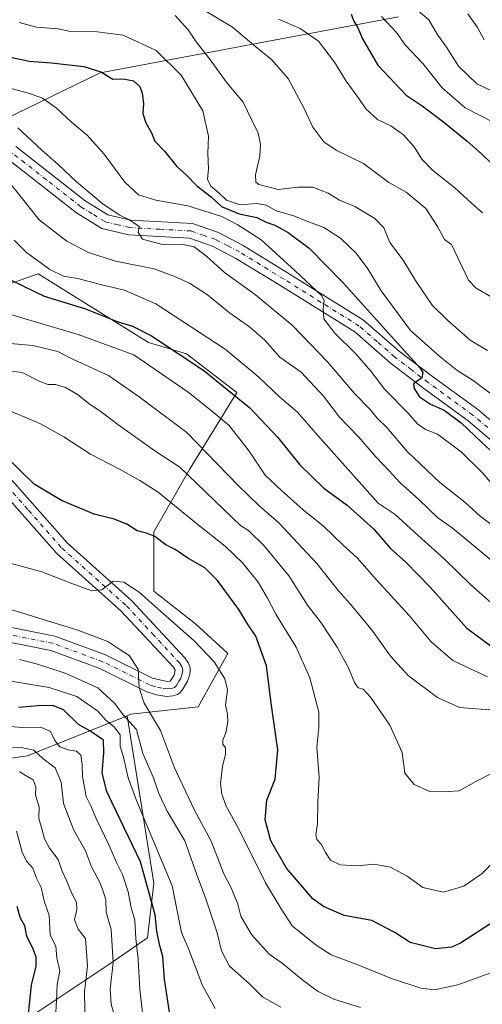
# Model space of a CAD drawing. Units: metres. Extents: x 634512 to 637964, y 4741312 to 4743693.
# Drawn here: x 637246 to 637386, y 4741473 to 4741771 of the extents above; entities that cross this region are included whole.
import ezdxf

# ---------------------------------------------------------------- set-up
doc = ezdxf.new("R2010")
doc.units = ezdxf.units.M
doc.header["$MEASUREMENT"] = 0
doc.linetypes.add('DGN Style 4', pattern=[2.638475, 1.318413, -0.659207, 0.001648, -0.659207])
for name, color, linetype, lineweight in [('Arbolado forestal CxS', 92, 'Continuous', 0), ('Camino Cxs', 7, 'Continuous', 0), ('Camino eje', 30, 'DGN Style 4', 13), ('Curva de nivel maestra', 30, 'Continuous', 30), ('Curva de nivel normal', 30, 'Continuous', 0)]:
    doc.layers.add(name, color=color, linetype=linetype, lineweight=lineweight)

# ---------------------------------------------------------------- blocks, each defined once
blk = doc.blocks.new('*U5')
at = {"layer": 'Arbolado forestal CxS', "color": 92, "linetype": 'Continuous', "lineweight": 0}
for points in [[(637218.2277, 4741553.7373, 816.8308), (637230.6173, 4741545.3061, 812.5769), (637248.3177, 4741547.8759, 814.902), (637278.4961, 4741560.0293, 835.1551), (637286.6169, 4741509.2855, 826.9932), (637284.6925, 4741492.6955, 822.6872), (637272.9159, 4741484.6297, 814.0462), (637248.7303, 4741468.4763, 800.0123), (637247.2989, 4741455.7165, 798.2607), (637255.5285, 4741439.5063, 799.6776), (637262.4891, 4741423.2483, 798.3787), (637267.5227, 4741407.5543, 794.04), (637276.9033, 4741394.5641, 788.6668), (637295.5223, 4741389.5439, 785.2064), (637307.4865, 4741392.5337, 789.3908), (637317.3819, 4741399.8925, 796.7363), (637332.4961, 4741403.6351, 805.4163), (637343.4751, 4741398.9641, 806.3339), (637348.2959, 4741388.9799, 803.8222), (637354.0853, 4741367.7137, 796.9299), (637183.5061, 4741364.3394, 755.2956), (637190.8693, 4741383.7165, 759.9218), (637209.2695, 4741418.7133, 770.89), (637208.5621, 4741437.7459, 772.2873), (637198.2855, 4741457.6921, 772.6227), (637171.2457, 4741501.1513, 788.0593), (637142.8013, 4741532.4287, 802.4625), (637142.7501, 4741532.4847, 802.4918), (637128.7787, 4741583.4227, 825.3485), (637128.2227, 4741586.9337, 825.8301), (637170.6723, 4741598.7639, 835.81), (637196.5557, 4741601.1175, 837.5707), (637209.1047, 4741595.6241, 836.269)], [(637533.892, 4741371.2705, 766.958), (637363.1492, 4741367.893, 799.144), (637400.1035, 4741397.2741, 816.6957), (637414.2531, 4741409.8757, 824.0361), (637418.6455, 4741428.4637, 827.2819), (637427.0591, 4741441.4855, 830.6332), (637441.9843, 4741450.3041, 827.7832), (637461.7305, 4741449.1379, 815.8005), (637476.2131, 4741435.7037, 803.4287)]]:
    blk.add_polyline3d(points, close=True, dxfattribs=at)

msp = doc.modelspace()

# ---------------------------------------------------------------- linework, layer by layer
at = {"layer": 'Arbolado forestal CxS', "color": 92, "linetype": 'Continuous', "lineweight": 0}
for points in [[(637360.7383, 4741771.9087, 932.4541), (637270.2869, 4741754.9095, 900.24), (637225.5329, 4741733.1713, 884.0951), (637181.6563, 4741691.3533, 861.7884), (637186.3621, 4741681.9371, 860.7706), (637213.5053, 4741680.6237, 864.8835), (637251.5461, 4741693.9951, 878.5947), (637284.9677, 4741673.1365, 874.1078), (637296.4737, 4741669.7155, 876.0027), (637311.7483, 4741658.0263, 875.5809), (637297.3705, 4741634.6477, 860.7478), (637286.5879, 4741615.7649, 850.7557), (637286.5875, 4741597.7811, 845.9689), (637299.1673, 4741587.8897, 846.435), (637309.0509, 4741578.8977, 846.1808), (637300.0647, 4741562.7129, 842.1968), (637279.6271, 4741560.4843, 836.0933), (637278.4961, 4741560.0293, 835.1551)], [(637360.7383, 4741771.9087, 932.4541), (637270.2869, 4741754.9095, 900.24), (637225.5329, 4741733.1713, 884.0951), (637181.6563, 4741691.3533, 861.7884), (637186.3621, 4741681.9371, 860.7706), (637213.5053, 4741680.6237, 864.8835), (637251.5461, 4741693.9951, 878.5947), (637284.9677, 4741673.1365, 874.1078), (637296.4737, 4741669.7155, 876.0027), (637311.7483, 4741658.0263, 875.5809), (637297.3705, 4741634.6477, 860.7478), (637286.5879, 4741615.7649, 850.7557), (637286.5875, 4741597.7811, 845.9689), (637299.1673, 4741587.8897, 846.435), (637309.0509, 4741578.8977, 846.1808), (637300.0647, 4741562.7129, 842.1968), (637279.6271, 4741560.4843, 836.0933), (637278.4961, 4741560.0293, 835.1551)], [(637225.5329, 4741733.1713, 884.0951), (637270.2869, 4741754.9095, 900.24), (637360.7383, 4741771.9087, 932.4541)], [(637360.7383, 4741771.9087, 932.4541), (637270.2869, 4741754.9095, 900.24), (637225.5329, 4741733.1713, 884.0951)], [(637248.7303, 4741468.4763, 800.0123), (637272.9159, 4741484.6297, 814.0462), (637284.6925, 4741492.6955, 822.6872), (637286.6169, 4741509.2855, 826.9932), (637278.4961, 4741560.0293, 835.1551), (637279.6271, 4741560.4843, 836.0933), (637300.0647, 4741562.7129, 842.1968), (637309.0509, 4741578.8977, 846.1808), (637299.1673, 4741587.8897, 846.435), (637286.5875, 4741597.7811, 845.9689), (637286.5879, 4741615.7649, 850.7557), (637297.3705, 4741634.6477, 860.7478), (637311.7483, 4741658.0263, 875.5809), (637296.4737, 4741669.7155, 876.0027), (637284.9677, 4741673.1365, 874.1078), (637251.5461, 4741693.9951, 878.5947), (637213.5053, 4741680.6237, 864.8835)], [(637213.5053, 4741680.6237, 864.8835), (637251.5461, 4741693.9951, 878.5947), (637284.9677, 4741673.1365, 874.1078), (637296.4737, 4741669.7155, 876.0027), (637311.7483, 4741658.0263, 875.5809), (637297.3705, 4741634.6477, 860.7478), (637286.5879, 4741615.7649, 850.7557), (637286.5875, 4741597.7811, 845.9689), (637299.1673, 4741587.8897, 846.435), (637309.0509, 4741578.8977, 846.1808), (637300.0647, 4741562.7129, 842.1968), (637279.6271, 4741560.4843, 836.0933), (637278.4961, 4741560.0293, 835.1551), (637248.3177, 4741547.8759, 814.902), (637230.6173, 4741545.3061, 812.5769)], [(637278.4961, 4741560.0293, 835.1551), (637248.3177, 4741547.8759, 814.902), (637230.6173, 4741545.3061, 812.5769), (637218.2277, 4741553.7373, 816.8308), (637209.1047, 4741595.6241, 836.269), (637196.5557, 4741601.1175, 837.5707), (637170.6723, 4741598.7639, 835.81), (637128.2227, 4741586.9337, 825.8301)], [(637278.4961, 4741560.0293, 835.1551), (637248.3177, 4741547.8759, 814.902), (637230.6173, 4741545.3061, 812.5769), (637218.2277, 4741553.7373, 816.8308), (637209.1047, 4741595.6241, 836.269), (637196.5557, 4741601.1175, 837.5707), (637170.6723, 4741598.7639, 835.81), (637128.2227, 4741586.9337, 825.8301)], [(637278.4961, 4741560.0293, 835.1551), (637286.6169, 4741509.2855, 826.9932), (637284.6925, 4741492.6955, 822.6872), (637272.9159, 4741484.6297, 814.0462), (637248.7303, 4741468.4763, 800.0123), (637247.2989, 4741455.7165, 798.2607), (637255.5285, 4741439.5063, 799.6776), (637262.4891, 4741423.2483, 798.3787), (637267.5227, 4741407.5543, 794.04), (637276.9033, 4741394.5641, 788.6668), (637295.5223, 4741389.5439, 785.2064), (637307.4865, 4741392.5337, 789.3908), (637317.3819, 4741399.8925, 796.7363), (637332.4961, 4741403.6351, 805.4163), (637343.4751, 4741398.9641, 806.3339), (637348.2959, 4741388.9799, 803.8222), (637354.0852, 4741367.7138, 796.9299)], [(637278.4961, 4741560.0293, 835.1551), (637286.6169, 4741509.2855, 826.9932), (637284.6925, 4741492.6955, 822.6872), (637272.9159, 4741484.6297, 814.0462), (637248.7303, 4741468.4763, 800.0123), (637247.2989, 4741455.7165, 798.2607), (637255.5285, 4741439.5063, 799.6776), (637262.4891, 4741423.2483, 798.3787), (637267.5227, 4741407.5543, 794.04), (637276.9033, 4741394.5641, 788.6668), (637295.5223, 4741389.5439, 785.2064), (637307.4865, 4741392.5337, 789.3908), (637317.3819, 4741399.8925, 796.7363), (637332.4961, 4741403.6351, 805.4163), (637343.4751, 4741398.9641, 806.3339), (637348.2959, 4741388.9799, 803.8222), (637354.0852, 4741367.7138, 796.9299)]]:
    msp.add_polyline3d(points, dxfattribs=at)
at = {"layer": 'Camino Cxs', "color": 7, "linetype": 'Continuous', "lineweight": 0}
for points in [[(637244.7801, 4741732.6001, 890.5373), (637265.7401, 4741716.1501, 890.0996), (637272.5901, 4741711.8901, 890.6487), (637279.6101, 4741710.2201, 892.4317), (637298.3101, 4741709.1901, 895.3557), (637306.1601, 4741706.4801, 893.8354), (637313.6801, 4741702.5501, 894.6318), (637327.1101, 4741694.3201, 897.1208), (637350.1801, 4741679.9601, 905.7485), (637361.0701, 4741670.4701, 905.2792), (637371.0801, 4741662.8301, 908.2336), (637384.6601, 4741652.9401, 905.7466), (637401.6001, 4741638.5901, 904.3271)], [(637244.7801, 4741732.6001, 890.5373), (637265.7401, 4741716.1501, 890.0996), (637272.5901, 4741711.8901, 890.6487), (637279.6101, 4741710.2201, 892.4317), (637298.3101, 4741709.1901, 895.3557), (637306.1601, 4741706.4801, 893.8354), (637313.6801, 4741702.5501, 894.6318), (637327.1101, 4741694.3201, 897.1208), (637350.1801, 4741679.9601, 905.7485), (637361.0701, 4741670.4701, 905.2792), (637371.0801, 4741662.8301, 908.2336), (637384.6601, 4741652.9401, 905.7466), (637401.6001, 4741638.5901, 904.3271)], [(637399.0201, 4741634.9101, 905.0809), (637381.8901, 4741649.4201, 904.305), (637368.4001, 4741659.2401, 902.6745), (637358.2301, 4741666.9901, 903.4559), (637347.5101, 4741676.3501, 900.5741), (637324.7501, 4741690.5101, 895.2326), (637311.4701, 4741698.6501, 894.9393), (637304.3801, 4741702.3601, 892.9183), (637297.4401, 4741704.7501, 895.5213), (637278.9601, 4741705.7601, 891.0446), (637270.8401, 4741707.7001, 890.4643), (637263.1701, 4741712.4801, 889.5399), (637242.2701, 4741728.8701, 888.1668)], [(637399.0201, 4741634.9101, 905.0809), (637381.8901, 4741649.4201, 904.305), (637368.4001, 4741659.2401, 902.6745), (637358.2301, 4741666.9901, 903.4559), (637347.5101, 4741676.3501, 900.5741), (637324.7501, 4741690.5101, 895.2326), (637311.4701, 4741698.6501, 894.9393), (637304.3801, 4741702.3601, 892.9183), (637297.4401, 4741704.7501, 895.5213), (637278.9601, 4741705.7601, 891.0446), (637270.8401, 4741707.7001, 890.4643), (637263.1701, 4741712.4801, 889.5399), (637242.2701, 4741728.8701, 888.1668)], [(637239.9901, 4741635.4301, 851.1448), (637260.3001, 4741612.4201, 847.9212), (637279.8501, 4741594.9401, 846.0351), (637295.9801, 4741577.6101, 844.1509), (637297.0601, 4741575.9701, 843.876), (637297.5501, 4741574.5601, 843.387), (637297.6101, 4741573.5601, 842.959), (637297.4901, 4741572.5201, 842.4081), (637296.8301, 4741570.4501, 843.0451), (637295.2101, 4741567.7901, 843.075), (637294.5201, 4741567.0401, 842.9906), (637293.7401, 4741566.4501, 842.7479), (637292.3501, 4741566.0001, 841.9152), (637290.4001, 4741565.8801, 841.5418), (637287.4001, 4741566.3301, 840.8628), (637284.4501, 4741567.2901, 840.5364), (637270.2001, 4741574.3401, 839.0262), (637255.3801, 4741579.8101, 840.0855), (637211.9001, 4741588.4301, 835.2484)], [(637239.9901, 4741635.4301, 851.1448), (637260.3001, 4741612.4201, 847.9212), (637279.8501, 4741594.9401, 846.0351), (637295.9801, 4741577.6101, 844.1509), (637297.0601, 4741575.9701, 843.876), (637297.5501, 4741574.5601, 843.387), (637297.6101, 4741573.5601, 842.959), (637297.4901, 4741572.5201, 842.4081), (637296.8301, 4741570.4501, 843.0451), (637295.2101, 4741567.7901, 843.075), (637294.5201, 4741567.0401, 842.9906), (637293.7401, 4741566.4501, 842.7479), (637292.3501, 4741566.0001, 841.9152), (637290.4001, 4741565.8801, 841.5418), (637287.4001, 4741566.3301, 840.8628), (637284.4501, 4741567.2901, 840.5364), (637270.2001, 4741574.3401, 839.0262), (637255.3801, 4741579.8101, 840.0855), (637211.9001, 4741588.4301, 835.2484)], [(637212.3901, 4741592.9001, 835.3069), (637256.6001, 4741584.1301, 843.2223), (637271.9701, 4741578.4601, 839.4569), (637286.1501, 4741571.4501, 842.1126), (637290.5901, 4741570.3801, 841.7142), (637291.5667, 4741570.4667, 841.6891), (637292.7301, 4741572.3301, 841.7665), (637293.0601, 4741573.8251, 842.1114), (637292.4501, 4741574.8301, 842.2188), (637276.7101, 4741591.7401, 844.6974), (637257.1201, 4741609.2601, 847.813), (637236.8701, 4741632.1801, 849.126)], [(637212.3901, 4741592.9001, 835.3069), (637256.6001, 4741584.1301, 843.2223), (637271.9701, 4741578.4601, 839.4569), (637286.1501, 4741571.4501, 842.1126), (637290.5901, 4741570.3801, 841.7142), (637291.5667, 4741570.4667, 841.6891), (637292.7301, 4741572.3301, 841.7665), (637293.0601, 4741573.8251, 842.1114), (637292.4501, 4741574.8301, 842.2188), (637276.7101, 4741591.7401, 844.6974), (637257.1201, 4741609.2601, 847.813), (637236.8701, 4741632.1801, 849.126)]]:
    msp.add_polyline3d(points, dxfattribs=at)
at = {"layer": 'Camino eje', "color": 30, "linetype": 'DGN Style 4', "lineweight": 13}
for points in [[(637400.3101, 4741636.7501, 903.4619), (637383.2751, 4741651.1801, 904.1325), (637369.7401, 4741661.0351, 904.7721), (637364.7351, 4741664.8551, 903.3567), (637359.6501, 4741668.7301, 903.6386), (637354.2901, 4741673.4101, 902.0654), (637348.8451, 4741678.1551, 902.3693), (637337.3101, 4741685.3351, 897.7868), (637325.9301, 4741692.4151, 895.1592), (637312.5751, 4741700.6001, 894.0204), (637309.0301, 4741702.4551, 892.1363), (637305.2701, 4741704.4201, 893.0476), (637301.8001, 4741705.6151, 893.2191), (637297.8751, 4741706.9701, 892.8341), (637288.5251, 4741707.4851, 891.2741), (637279.2851, 4741707.9901, 890.7481), (637275.7751, 4741708.8251, 890.7533), (637271.7151, 4741709.7951, 890.3534), (637267.8801, 4741712.1851, 889.4734), (637264.4551, 4741714.3151, 889.5753), (637254.0051, 4741722.5101, 888.8924), (637243.5251, 4741730.7351, 888.6317)], [(637238.4301, 4741633.8051, 850.0141), (637248.5851, 4741622.3001, 848.6033), (637258.7101, 4741610.8401, 847.7214), (637278.2801, 4741593.3401, 844.9031), (637286.1501, 4741584.8851, 844.8996), (637294.3551, 4741576.0051, 843.0186), (637295.0601, 4741574.8975, 842.877), (637295.3451, 4741573.8701, 842.5934), (637295.3001, 4741573.1001, 842.3175), (637295.1101, 4741572.4251, 842.0994), (637294.7801, 4741571.3901, 842.227), (637293.9701, 4741570.0601, 842.1596), (637293.4025, 4741569.1351, 841.9929), (637292.8551, 4741568.6025, 841.7438), (637291.9475, 4741568.2251, 841.489), (637290.7251, 4741568.1451, 841.3365), (637288.9951, 4741568.3551, 841.1902), (637286.7751, 4741568.8901, 841.1898), (637285.3001, 4741569.3701, 841.2612), (637278.1751, 4741572.8951, 840.3896), (637271.0851, 4741576.4001, 838.9513), (637255.9901, 4741581.9701, 842.6037), (637234.2501, 4741586.2801, 837.1319)]]:
    msp.add_polyline3d(points, dxfattribs=at)
at = {"layer": 'Curva de nivel maestra', "color": 30, "linetype": 'Continuous', "lineweight": 30, "flags": 128}
for points, elevation in [([(637346.44, 4741772.7401), (637347.23, 4741770.5601), (637348.44, 4741768.5101), (637349.87, 4741765.1801), (637354.5, 4741757.2801), (637363.03, 4741748.1301), (637367.94, 4741744.9201), (637374.51, 4741739.9301), (637381.58, 4741734.2401), (637385.9, 4741730.3801), (637389.03, 4741727.3101)], 925), ([(637243.62, 4741759.5401), (637248.75, 4741758.4101), (637255.56, 4741757.9501), (637265.39, 4741756.8501), (637270.52, 4741755.2301), (637274.16, 4741753.0001), (637277.4, 4741753.0701), (637280.44, 4741752.4601), (637282.3, 4741750.7301), (637283.06, 4741748.7501), (637283.41, 4741745.6601), (637283.24, 4741742.5801), (637284.14, 4741739.7501), (637285.92, 4741736.6901), (637286.84, 4741734.2001), (637289.84, 4741731.1701), (637293.56, 4741726.5601), (637296.43, 4741723.9701), (637299.66, 4741720.6101), (637303.94, 4741717.2901), (637307.04, 4741714.3801), (637312.48, 4741712.1701), (637317.84, 4741711.0801), (637320.6, 4741709.6601), (637323.29, 4741708.7701), (637327.3, 4741706.5401), (637333.62, 4741701.7101), (637344.1, 4741691.2001), (637359.52, 4741673.9801), (637367.36, 4741665.3501), (637368.15, 4741664.0901), (637367.83, 4741662.5001), (637365.26, 4741660.6601), (637365.5, 4741659.1701), (637367.08, 4741656.7401), (637370.42, 4741654.4901), (637374.62, 4741652.6001), (637379.69, 4741648.7601), (637385.86, 4741642.9201), (637391.13, 4741638.1001)], 900), ([(637243.3, 4741692.0601), (637253.32, 4741687.2201), (637265.84, 4741683.3801), (637275.47, 4741679.4801), (637280.1, 4741678.1401), (637285.86, 4741675.1601), (637301.77, 4741664.6401), (637315.72, 4741653.3401), (637324.13, 4741644.3701), (637330.8, 4741636.1201), (637338.11, 4741629.0201), (637345.14, 4741623.8001), (637353.29, 4741616.6101), (637358.32, 4741610.7601), (637362.92, 4741606.5701), (637370.32, 4741598.9401), (637381.45, 4741586.5801), (637388.86, 4741581.1201)], 875), ([(637390.19, 4741497.9501), (637379.52, 4741491.0601), (637376.79, 4741489.9001), (637371.97, 4741489.3801), (637364.33, 4741491.2701), (637359.67, 4741494.2801), (637352.68, 4741497.9001), (637344.32, 4741499.4701), (637337.98, 4741502.2201), (637334.82, 4741504.5001), (637326.82, 4741513.8201), (637322.02, 4741522.1101), (637320.31, 4741528.4701), (637320.86, 4741534.3801), (637323.39, 4741540.8001), (637324.12, 4741549.7101), (637322.22, 4741563.1601), (637320.78, 4741575.1101), (637317.47, 4741584.1301), (637314.77, 4741588.2201), (637312.35, 4741592.1901), (637305.9, 4741601.0201), (637301.99, 4741604.8801), (637296.93, 4741607.8301), (637293.07, 4741610.4201), (637290.23, 4741611.8001), (637286.84, 4741614.3001), (637284.36, 4741615.4001), (637281.57, 4741616.0201), (637278.36, 4741618.0701), (637274.51, 4741619.6301), (637268.54, 4741621.0701), (637258.58, 4741625.3001), (637250.27, 4741630.2601), (637241.05, 4741639.3601)], 850), ([(637291.56, 4741468.8701), (637289.81, 4741480.1201), (637289.32, 4741487.0201), (637288.25, 4741490.6701), (637287.49, 4741494.6601), (637287, 4741499.6801), (637282.51, 4741515.7001), (637273.94, 4741533.5801), (637272.36, 4741537.0901), (637270.96, 4741542.6401), (637271.47, 4741548.7901), (637271.36, 4741552.5901), (637267.16, 4741555.4401), (637263.75, 4741557.3501), (637259.15, 4741561.7601), (637255.95, 4741563.1601), (637251.28, 4741563.0201), (637245.7, 4741562.5301)], 825), ([(637248.44, 4741468.6301), (637249.53, 4741478.3701), (637250.96, 4741484.0501), (637250.94, 4741486.7801), (637250.11, 4741489.0901), (637248.06, 4741493.1501), (637247.45, 4741496.3201), (637246.02, 4741498.8201), (637245.16, 4741502.1601)], 800)]:
    msp.add_lwpolyline(points, dxfattribs=dict(at, elevation=elevation))
at = {"layer": 'Curva de nivel normal', "color": 30, "linetype": 'Continuous', "lineweight": 0, "flags": 128}
for points, elevation in [([(637301.82, 4741773.8901), (637310.42, 4741768.7501), (637317.45, 4741762.7801), (637322.22, 4741758.9501), (637327.26, 4741753.1801), (637332.28, 4741743.8501), (637334.78, 4741738.4901), (637338.16, 4741733.9701), (637341.84, 4741731.4701), (637350.18, 4741727.3801), (637357.84, 4741721.6701), (637363.05, 4741718.7301), (637369.04, 4741713.8301), (637372.6, 4741708.2901), (637374.73, 4741704.3901), (637376.85, 4741702.8401), (637382.01, 4741692.0801), (637384.33, 4741689.6301), (637390.01, 4741686.3001)], 915), ([(637364.21, 4741775.8801), (637369.91, 4741770.9501), (637372.5, 4741766.6501), (637375.3, 4741762.6601), (637378.92, 4741756.9201), (637384.52, 4741751.6101), (637394, 4741747.0701)], 935), ([(637245.73, 4741770.1401), (637250.98, 4741768.7501), (637257.55, 4741768.2501), (637261.32, 4741767.4401), (637269.36, 4741767.3601), (637277.26, 4741766.3801), (637287.31, 4741761.6501), (637294.86, 4741754.1901), (637301.42, 4741743.4201), (637303.12, 4741735.7601), (637302.92, 4741730.4701), (637303.13, 4741725.7801), (637302.8, 4741722.6601), (637303.86, 4741720.5201), (637306.29, 4741718.5101), (637308.6, 4741716.2801), (637312.73, 4741714.9001), (637317.83, 4741715.2801), (637320.59, 4741714.8201), (637323.7, 4741713.1201), (637329.02, 4741711.5901), (637332.99, 4741709.9101), (637338.09, 4741707.9801), (637343.16, 4741704.8301), (637347.94, 4741700.2801), (637351.48, 4741695.5201), (637355.52, 4741688.8601), (637364.43, 4741676.8101), (637373.36, 4741668.8601), (637378.41, 4741664.7701), (637383.34, 4741661.6001), (637391.81, 4741655.4201)], 905), ([(637293.02, 4741772.2601), (637296.97, 4741767.9601), (637299.41, 4741764.3501), (637303.13, 4741759.5901), (637308.82, 4741751.7901), (637313.69, 4741746.0201), (637316.24, 4741740.5701), (637318.25, 4741736.5801), (637318.93, 4741733.1901), (637318.66, 4741729.6801), (637317.36, 4741723.9501), (637317.48, 4741721.8001), (637318.36, 4741721.1001), (637324.28, 4741719.5901), (637330.19, 4741720.2201), (637334.79, 4741720.2201), (637339.42, 4741718.4701), (637342.81, 4741716.3601), (637347.47, 4741714.3801), (637353.57, 4741710.7601), (637356.29, 4741707.9701), (637358.15, 4741703.4501), (637362.16, 4741698.1601), (637365.93, 4741691.9401), (637370.96, 4741684.4601), (637375.63, 4741679.9501), (637382.5, 4741673.8201), (637387.76, 4741670.7001)], 910), ([(637324.39, 4741771.2301), (637330.94, 4741768.3201), (637336.49, 4741764.5201), (637341.35, 4741758.1401), (637344.83, 4741752.3401), (637348.74, 4741747.1201), (637350.8, 4741743.9801), (637354.33, 4741740.7601), (637358.44, 4741738.8301), (637362.23, 4741736.1401), (637365.45, 4741732.4801), (637367.82, 4741728.7601), (637371.06, 4741725.3901), (637377.86, 4741720.0501), (637382.86, 4741715.4001), (637386.19, 4741712.5201)], 920), ([(637355.64, 4741771.9801), (637360.1, 4741767.1801), (637362.72, 4741763.3901), (637368.09, 4741757.7501), (637374.03, 4741750.3601), (637380.99, 4741744.3201), (637390.09, 4741739.6801)], 930), ([(637386.69, 4741764.9001), (637384.73, 4741768.7001), (637381.79, 4741772.7801)], 940), ([(637240.43, 4741750.9801), (637248.86, 4741748.6101), (637252.85, 4741747.1901), (637257.04, 4741744.2301), (637261.67, 4741739.9201), (637266.33, 4741736.0001), (637271.55, 4741730.2201), (637277.83, 4741721.8101), (637281.95, 4741717.9401), (637287.22, 4741716.3301), (637296.87, 4741714.6301), (637307.21, 4741711.3201), (637312, 4741708.8401), (637319.12, 4741704.3201), (637329.36, 4741695.0201), (637337.49, 4741687.3401), (637338.24, 4741685.7501), (637337.88, 4741683.5101), (637338.16, 4741680.3401), (637341.41, 4741675.9901), (637347.85, 4741669.6801), (637352.35, 4741664.4701), (637356.61, 4741658.9301), (637363.56, 4741651.8901), (637366.53, 4741648.5201), (637368.92, 4741646.8001), (637372.53, 4741645.4001), (637379.75, 4741640.0301), (637386.12, 4741633.7701), (637392.88, 4741625.8601)], 895), ([(637245.34, 4741738.2001), (637252.65, 4741731.4201), (637257.61, 4741727.1301), (637263.16, 4741721.8201), (637271.23, 4741715.0601), (637276.25, 4741711.7601), (637279.04, 4741710.4401), (637282.1, 4741708.2801), (637281.8, 4741706.5101), (637283.1, 4741704.5201), (637288.83, 4741702.9801), (637295.52, 4741702.8901), (637298.84, 4741702.1801), (637302.63, 4741699.2601), (637308.01, 4741694.3801), (637317.36, 4741687.6401), (637328.65, 4741678.2701), (637339.26, 4741667.3401), (637347.37, 4741657.7201), (637352.16, 4741652.8101), (637354.28, 4741650.2601), (637357.16, 4741647.4301), (637363.42, 4741640.0701), (637373.29, 4741630.7701), (637380.84, 4741624.7701), (637385.52, 4741620.5001), (637391.55, 4741615.9401)], 890), ([(637242.24, 4741722.4201), (637246.8, 4741716.7201), (637251.86, 4741710.3301), (637260.25, 4741703.8701), (637266.77, 4741700.4401), (637274.99, 4741697.8201), (637286.72, 4741695.4701), (637292.66, 4741693.2601), (637297.42, 4741691.1301), (637302.85, 4741687.5701), (637309.54, 4741682.1301), (637315.62, 4741677.9401), (637320.22, 4741673.8801), (637324.76, 4741668.7501), (637331.2, 4741664.1901), (637337.96, 4741656.9201), (637342.9, 4741650.5001), (637348.63, 4741644.6101), (637353.84, 4741638.5001), (637357.9, 4741634.2201), (637361.27, 4741630.5901), (637366.87, 4741625.5301), (637372.62, 4741619.9701), (637377.02, 4741617.0101), (637393.49, 4741603.3501)], 885), ([(637244.28, 4741704.1401), (637248, 4741700.4201), (637255.02, 4741695.3401), (637259.21, 4741693.2901), (637263.55, 4741692.5501), (637270.4, 4741690.7201), (637277.72, 4741689.0401), (637287.23, 4741684.8901), (637308.21, 4741671.1801), (637318.38, 4741662.6201), (637324.69, 4741656.6801), (637330.1, 4741652.0901), (637336.32, 4741644.9801), (637354.54, 4741624.5001), (637359.71, 4741621.0501), (637367.8, 4741613.6601), (637374.56, 4741607.6001), (637382.72, 4741599.7101), (637392.32, 4741591.2501)], 880), ([(637243.14, 4741681.6801), (637263.64, 4741675.5401), (637280.51, 4741669.4101), (637297, 4741658.0601), (637303.95, 4741652.5701), (637309.39, 4741647.9601), (637315.52, 4741640.1701), (637320.3, 4741632.9601), (637325.27, 4741628.2601), (637331.81, 4741622.4701), (637338.04, 4741617.4601), (637344, 4741611.7601), (637348.21, 4741607.9201), (637353.94, 4741601.3001), (637364.05, 4741590.2901), (637370.64, 4741582.4101), (637377.24, 4741576.7501), (637387.72, 4741571.7601)], 870), ([(637237.32, 4741673.3201), (637249.94, 4741672.2601), (637257.46, 4741670.4501), (637261.16, 4741668.4801), (637272.88, 4741663.1101), (637282.17, 4741656.7201), (637296.6, 4741645.9201), (637312.17, 4741629.8301), (637318.45, 4741623.7201), (637324.46, 4741618.4501), (637335.96, 4741606.1301), (637342.51, 4741597.8801), (637346.18, 4741593.8401), (637352.91, 4741585.7601), (637358.35, 4741578.1101), (637363.77, 4741572.1001), (637372.59, 4741565.5001), (637379.28, 4741562.5601), (637389.75, 4741561.6601)], 865), ([(637240.8, 4741664.7401), (637246.63, 4741664.0601), (637252.04, 4741661.3601), (637254.58, 4741660.4301), (637256.8, 4741660.4201), (637259.83, 4741659.4901), (637263.44, 4741657.3801), (637266.86, 4741654.6701), (637270.65, 4741652.1701), (637275.67, 4741648.2801), (637282.37, 4741643.6001), (637286.87, 4741640.3601), (637294.51, 4741635.3601), (637312.98, 4741617.6201), (637315.25, 4741616.1201), (637320, 4741611.5001), (637327.61, 4741602.3201), (637333.17, 4741593.5301), (637337.3, 4741588.1401), (637342.17, 4741580.8301), (637345.72, 4741574.3701), (637347.38, 4741570.0401), (637348.52, 4741568.5101), (637350.03, 4741568.0201), (637352.3, 4741565.6201), (637358.14, 4741557.1301), (637361.88, 4741548.8701), (637362.65, 4741542.6401), (637365.47, 4741539.1301), (637370.46, 4741536.9401), (637375.81, 4741537.0501), (637379.18, 4741537.2101), (637384.4, 4741540.1401), (637389.36, 4741542.7401)], 860), ([(637243.6, 4741652.1701), (637251.99, 4741648.6201), (637259.27, 4741644.5901), (637267.36, 4741639.3501), (637276.15, 4741634.8101), (637282.31, 4741631.3001), (637287.92, 4741627.7501), (637300.05, 4741617.8701), (637308.19, 4741611.4601), (637313.58, 4741606.2801), (637318.18, 4741600.4601), (637321.07, 4741595.6801), (637323.51, 4741590.8301), (637329.77, 4741580.7801), (637333.85, 4741571.5001), (637336.56, 4741561.1401), (637336.56, 4741556.5501), (637335.96, 4741550.5101), (637336.7, 4741541.2401), (637336.27, 4741533.8501), (637336.16, 4741527.2701), (637335.73, 4741523.8801), (637335.94, 4741522.4801), (637337.28, 4741521.0401), (637338.65, 4741518.5401), (637340.18, 4741516.1801), (637343.09, 4741514.8301), (637348.32, 4741514.5001), (637353.38, 4741515.0301), (637358.3, 4741514.1501), (637363.37, 4741511.4001), (637368.11, 4741507.9801), (637374.37, 4741506.5101), (637380.52, 4741508.3501), (637386.11, 4741512.1501), (637389.96, 4741516.0901)], 855), ([(637237.02, 4741607.9201), (637252.62, 4741603.6401), (637261.77, 4741600.1001), (637267.74, 4741597.8801), (637270.84, 4741598.1701), (637274.26, 4741600.7801), (637277.49, 4741600.5001), (637282.15, 4741597.5001), (637287.75, 4741592.4001), (637298.83, 4741582.6901), (637304.89, 4741576.3201), (637308.12, 4741571.1701), (637308.9, 4741567.8301), (637308.32, 4741563.1701), (637308.86, 4741560.5001), (637309.03, 4741558.1701), (637308.42, 4741554.8601), (637307.45, 4741552.6401), (637307.5, 4741551.3801), (637308.28, 4741550.2801), (637308.28, 4741548.3001), (637307.42, 4741544.7501), (637306.83, 4741539.3901), (637307.2, 4741536.1901), (637308.47, 4741532.5801), (637312.28, 4741525.8301), (637320.4, 4741509.4001), (637325.19, 4741501.4501), (637328.52, 4741496.3101), (637335.74, 4741490.4901), (637340.32, 4741487.5001), (637348.4, 4741484.5001), (637358.66, 4741480.3301), (637367.56, 4741477.4601), (637371.63, 4741476.9401), (637378.76, 4741478.4101), (637388.74, 4741482.0701)], 845), ([(637237.89, 4741593.8201), (637263.57, 4741585.9901), (637272.65, 4741582.5401), (637276.28, 4741580.1001), (637279.12, 4741578.3201), (637281.81, 4741574.1401), (637282.13, 4741568.4601), (637283.6, 4741563.8401), (637288.6, 4741555.5301), (637292.82, 4741544.1701), (637298.81, 4741531.6001), (637303.98, 4741522.0101), (637307.83, 4741512.1301), (637309.99, 4741507.8201), (637312.06, 4741502.8701), (637312.94, 4741499.2601), (637316.21, 4741493.7101), (637321.56, 4741487.7001), (637325.49, 4741484.9901), (637331.82, 4741479.7001), (637336.4, 4741476.3901), (637341.15, 4741474.1201), (637349.18, 4741471.5301)], 840), ([(637245.84, 4741577.0801), (637251.33, 4741575.6901), (637259.74, 4741572.9501), (637269.62, 4741568.4401), (637274.79, 4741563.7301), (637277.3, 4741560.3101), (637281.33, 4741555.8501), (637283.28, 4741548.5501), (637286.46, 4741541.1801), (637288.05, 4741536.3901), (637290.62, 4741531.0501), (637295.96, 4741522.0501), (637299.62, 4741511.8201), (637302.28, 4741504.8201), (637305.75, 4741494.2201), (637307.08, 4741488.7401), (637309.5, 4741484.1401), (637315.58, 4741478.7201), (637319.51, 4741474.8001), (637325.1, 4741471.6501)], 835), ([(637235.84, 4741571.6801), (637254.83, 4741568.6001), (637263.2, 4741565.8301), (637269.64, 4741561.4201), (637272.1, 4741558.6001), (637274.56, 4741556.6301), (637276.36, 4741554.2001), (637276.39, 4741550.8301), (637277.35, 4741547.5001), (637278.75, 4741541.2001), (637281.35, 4741534.3201), (637292.1, 4741508.4901), (637294.95, 4741494.2501), (637297.21, 4741489.1401), (637301.25, 4741478.4101), (637305.13, 4741471.2901)], 830), ([(637241.69, 4741556.9001), (637246.72, 4741556.4501), (637252.32, 4741556.5801), (637255.27, 4741555.2201), (637256.58, 4741552.5101), (637258.12, 4741550.6301), (637260.57, 4741549.6801), (637263.13, 4741549.3001), (637264.42, 4741548.0901), (637264.88, 4741545.1801), (637264.96, 4741541.5801), (637266.04, 4741535.5001), (637267.54, 4741532.4501), (637269.05, 4741528.8301), (637273.07, 4741520.7201), (637275.26, 4741515.4701), (637277.11, 4741511.9301), (637278.78, 4741506.6601), (637279.72, 4741501.8401), (637280.86, 4741498.0001), (637281.11, 4741492.4301), (637281.88, 4741486.1401), (637282.34, 4741476.9901), (637284.4, 4741459.6001)], 820), ([(637235.32, 4741550.3201), (637246.33, 4741550.3901), (637250.17, 4741549.5801), (637252.89, 4741547.0401), (637256.72, 4741544.2401), (637258.48, 4741539.8301), (637259.24, 4741533.4801), (637260.46, 4741529.9601), (637262.28, 4741525.2801), (637265.83, 4741519.1001), (637267.71, 4741514.2201), (637270.22, 4741509.4101), (637271.2, 4741506.8601), (637272.04, 4741504.2401), (637272.08, 4741500.4901), (637273.67, 4741495.1701), (637274.23, 4741485.2201), (637273.32, 4741477.1701), (637273.68, 4741472.5701), (637274.83, 4741468.3101)], 815), ([(637265.76, 4741465.2801), (637265.59, 4741476.3201), (637266.51, 4741484.1601), (637265.82, 4741492.4901), (637263.6, 4741495.2601), (637262.54, 4741498.1801), (637263.25, 4741501.2301), (637263.18, 4741503.4901), (637261.77, 4741506.1501), (637260.13, 4741510.0401), (637258.77, 4741512.8801), (637257.62, 4741516.4201), (637254.92, 4741519.8201), (637253.4, 4741522.7401), (637252.53, 4741526.1601), (637251.69, 4741528.8101), (637251.84, 4741532.3601), (637250.7, 4741535.9301), (637250.84, 4741538.4401), (637250.03, 4741540.6001), (637245.87, 4741542.9901)], 810), ([(637256.74, 4741468.3801), (637257.06, 4741473.7101), (637257.25, 4741478.5401), (637258.04, 4741482.5801), (637257.16, 4741486.6201), (637256.84, 4741490.1901), (637255.14, 4741493.4901), (637254.84, 4741499.5801), (637253.4, 4741503.5401), (637252.46, 4741507.9201), (637251.02, 4741510.7601), (637249.86, 4741513.7801), (637247.99, 4741515.9701), (637246.63, 4741518.6101), (637244.9, 4741525.0601)], 805)]:
    msp.add_lwpolyline(points, dxfattribs=dict(at, elevation=elevation))

# ---------------------------------------------------------------- block references
at = {"layer": 'Arbolado forestal CxS', "color": 92, "linetype": 'Continuous', "lineweight": 0}
msp.add_blockref('*U5', (0, 0), dxfattribs=at)

doc.saveas('drawing.dxf')
